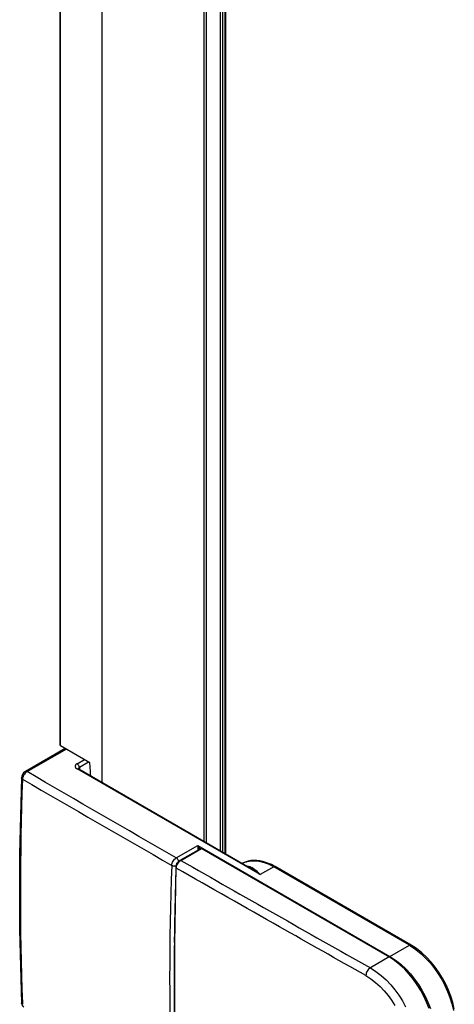
# Model space of a CAD drawing. Extents: x -0.01 to 0.95, y -0.48 to 1.67.
# Drawn here: x -0.01 to 0.06, y 0.14 to 0.29 of the extents above; entities that cross this region are included whole.
import ezdxf

# ---------------------------------------------------------------- set-up
doc = ezdxf.new("R2010")
doc.units = 0

msp = doc.modelspace()

# ---------------------------------------------------------------- linework, layer by layer
for points in [[(-0.00009, 0.1769), (-0.00009, 1.42683)], [(0.00651, 0.17106), (0.00651, 1.42301)], [(0.02243, 0.16187), (0.02243, 1.41388)], [(0.02278, 0.16167), (0.02278, 1.41369)], [(0.025, 0.16038), (0.025, 1.41242)], [(0.02535, 0.16018), (0.02535, 1.41221)], [(0.02573, 0.15996), (0.02573, 1.412)], [(0.02582, 0.15991), (0.02582, 1.41195)], [(0.0007, 0.17637), (-0.00551, 0.17278)], [(-0.00009, 0.1769), (-0.00008, 0.17685), (0, 0.17677)], [(0.00292, 0.17341), (0.00291, 0.1735), (0.00288, 0.17358), (0.00285, 0.17366), (0.00281, 0.17374), (0.00276, 0.17381), (0.0027, 0.17388), (0.00264, 0.17394), (0.00257, 0.17399), (0.0025, 0.17395), (0.00244, 0.1739), (0.00239, 0.17385), (0.00234, 0.17379), (0.00231, 0.17372), (0.00228, 0.17365), (0.00227, 0.17358), (0.00228, 0.1735), (0.00231, 0.17343), (0.00234, 0.17336), (0.00239, 0.1733), (0.00245, 0.17325), (0.00251, 0.17321), (0.00257, 0.17317), (0.0027, 0.17321), (0.00282, 0.17319), (0.02969, 0.15768)], [(0.00257, 0.17399), (0.0037, 0.17464)], [(0.00437, 0.17425), (0.00292, 0.17341), (0.00293, 0.17319), (0.00294, 0.17312)], [(-0.00551, 0.17278), (-0.00548, 0.17279), (-0.00545, 0.1728), (-0.00542, 0.1728), (-0.00538, 0.1728), (-0.00535, 0.17279), (-0.00532, 0.17278), (-0.00529, 0.17277), (-0.00526, 0.17276), (-0.00547, 0.1726), (-0.00557, 0.17249), (-0.00567, 0.17238), (-0.00575, 0.17226), (-0.00582, 0.17213), (-0.00588, 0.17199), (-0.00592, 0.17185), (-0.00595, 0.17171), (-0.00597, 0.17157), (-0.00599, 0.17158), (-0.00602, 0.1716), (-0.00604, 0.17163), (-0.00607, 0.17165), (-0.00609, 0.17168), (-0.0061, 0.17171), (-0.00611, 0.17174), (-0.00611, 0.17177)], [(-0.00551, 0.17278), (-0.00558, 0.17274), (-0.00579, 0.17255), (-0.00596, 0.1723), (-0.00607, 0.17203), (-0.00611, 0.17177)], [(0.05138, 0.14376), (0.05142, 0.14382), (0.05148, 0.14387), (0.05452, 0.14562), (0.0333, 0.15787), (0.03118, 0.15665), (0.00257, 0.17317)], [(0.00292, 0.17341), (0.00289, 0.17339), (0.00287, 0.17338), (0.00284, 0.17335), (0.00282, 0.17333), (0.00281, 0.17331), (0.00279, 0.17328), (0.00278, 0.17325), (0.00277, 0.17322)], [(0.00282, 0.17319), (0.00278, 0.17322)], [(-0.00611, 0.17177), (-0.00641, 0.15993), (-0.00641, 0.1481), (-0.00611, 0.13659)], [(0.01737, 0.15809), (0.01739, 0.15827), (0.01743, 0.15844), (0.0175, 0.15861), (0.01758, 0.15877), (0.01768, 0.15892), (0.0178, 0.15906), (0.01793, 0.15918), (0.01807, 0.15928), (0.02143, 0.16122), (0.05148, 0.14387), (0.05236, 0.1433), (0.05318, 0.14265), (0.05395, 0.14193), (0.05466, 0.14116), (0.05532, 0.14034), (0.05593, 0.13948), (0.05648, 0.13859), (0.05697, 0.13767), (0.05741, 0.13671), (0.05779, 0.13574)], [(0.01869, 0.15889), (0.02189, 0.16074), (0.02199, 0.16073)], [(0.02146, 0.16064), (0.02149, 0.16051)], [(0.01869, 0.15889), (0.01848, 0.15873), (0.0183, 0.15852), (0.01815, 0.15828), (0.01806, 0.15801), (0.01802, 0.15777)], [(0.01737, 0.15809), (0.01745, 0.15806), (0.01754, 0.15803), (0.01763, 0.15801), (0.01772, 0.158), (0.01781, 0.15801), (0.0179, 0.15802), (0.01799, 0.15804), (0.01808, 0.15808)], [(0.01802, 0.15777), (0.01778, 0.14594), (0.01778, 0.13413), (0.01802, 0.1226)], [(0.01802, 0.15777), (0.01808, 0.15769)], [(0.02969, 0.15768), (0.02969, 0.15768)], [(0.01778, 0.14606), (0.01779, 0.14691)], [(0.05759, 0.13574), (0.05721, 0.1367), (0.05678, 0.13765), (0.05629, 0.13856), (0.05574, 0.13944), (0.05514, 0.14029), (0.05449, 0.1411), (0.05378, 0.14187), (0.05302, 0.14258), (0.05221, 0.14322), (0.05134, 0.14379), (0.04841, 0.1421), (0.04929, 0.14154), (0.05011, 0.1409), (0.05088, 0.1402), (0.05159, 0.13944), (0.05225, 0.13864), (0.05286, 0.1378), (0.05341, 0.13692), (0.05391, 0.13601)], [(0.04841, 0.1421), (0.04826, 0.14199), (0.04813, 0.14187), (0.04802, 0.14172), (0.04792, 0.14157), (0.04783, 0.1414), (0.04777, 0.14123), (0.04773, 0.14105), (0.04771, 0.14087), (0.0485, 0.14037), (0.04924, 0.1398), (0.04993, 0.13917), (0.05058, 0.13849), (0.05117, 0.13776), (0.05172, 0.13701), (0.05222, 0.13622)], [(-0.00597, 0.13639), (-0.00599, 0.1364), (-0.00602, 0.13642), (-0.00604, 0.13645), (-0.00607, 0.13647), (-0.00608, 0.1365), (-0.0061, 0.13653), (-0.00611, 0.13656), (-0.00611, 0.13659)], [(-0.00611, 0.13659), (-0.00606, 0.13633), (-0.00593, 0.13611), (-0.00576, 0.13596)]]:
    msp.add_lwpolyline(points)
for points in [[(0.00471, 0.1721, 0.0011), (0.00462, 0.17328, 0.000804), (0.00456, 0.17414), (0, 0.17677), (0, 1.42678)], [(0.01807, 0.15805), (0.01807, 0.15806), (0.01807, 0.15806), (0.01807, 0.15807), (0.01807, 0.15807), (0.01808, 0.15808), (0.01809, 0.15816), (0.01811, 0.15825), (0.01814, 0.15834), (0.01818, 0.15842), (0.01823, 0.15849), (0.01829, 0.15856), (0.01836, 0.15862), (0.01843, 0.15867), (0.01842, 0.15876), (0.0184, 0.15885), (0.01837, 0.15894), (0.01833, 0.15902), (0.01827, 0.1591), (0.01821, 0.15917), (0.01815, 0.15923), (0.01807, 0.15928, -0.00176), (-0.00526, 0.17276), (0.00085, 0.17628)], [(-0.00597, 0.17157, 0.018424), (-0.00598, 0.13659), (-0.00597, 0.13639)], [(-0.00597, 0.17157, 0.001758), (0.01737, 0.1581)], [(0.04771, 0.14087, -0.000921), (0.03421, 0.1485, -0.001107), (0.01808, 0.15769, -0.016485), (0.01809, 0.15775), (0.01812, 0.15795), (0.01818, 0.15812), (0.01825, 0.15829), (0.01835, 0.15844), (0.01845, 0.15859), (0.01858, 0.15872), (0.01873, 0.15884, -0.017569), (0.01879, 0.15888), (0.02199, 0.16073), (0.05134, 0.14379)], [(0.02175, 0.16065, 0.015246), (0.02173, 0.16072), (0.02179, 0.16068)], [(0.01869, 0.15889), (0.01879, 0.15888, 0.002132), (0.04841, 0.1421)], [(0.05477, 0.14565), (0.03355, 0.1579, 0.005964), (0.03336, 0.158), (0.03294, 0.15822), (0.03251, 0.15841), (0.03207, 0.15857), (0.03161, 0.15871), (0.03115, 0.1588), (0.03069, 0.15886), (0.03022, 0.15888), (0.02975, 0.15884), (0.02929, 0.15876), (0.02884, 0.15862), (0.02841, 0.15843)], [(0.02841, 0.15842, -0.041021), (0.02892, 0.15864, -0.034919), (0.0294, 0.15877, -0.007472), (0.02951, 0.15879), (0.03, 0.15883), (0.0305, 0.15882), (0.03099, 0.15876), (0.03147, 0.15865), (0.03195, 0.1585), (0.03242, 0.15832), (0.03287, 0.15811), (0.0333, 0.15787), (0.03333, 0.15789), (0.03336, 0.1579), (0.0334, 0.15791), (0.03343, 0.15792), (0.03346, 0.15792), (0.03349, 0.15792), (0.03353, 0.15791), (0.03355, 0.1579)], [(0.01737, 0.15809, 0.018943), (0.01737, 0.12291)], [(0.01808, 0.12252), (0.01808, 0.1226, -0.015784), (0.01808, 0.15768)], [(0.02969, 0.15768), (0.02989, 0.15756), (0.03008, 0.15744), (0.03027, 0.15732), (0.03046, 0.15719), (0.03064, 0.15706), (0.03082, 0.15692), (0.031, 0.15679), (0.03118, 0.15665), (0.03103, 0.15682), (0.03087, 0.15699), (0.0307, 0.15715), (0.03053, 0.1573), (0.03034, 0.15745), (0.03015, 0.15758), (0.02996, 0.1577), (0.02975, 0.15781, 0.013353), (0.02963, 0.15786), (0.02915, 0.15799)], [(0.06153, 0.13564), (0.0613, 0.13665), (0.06099, 0.13764), (0.06062, 0.1386), (0.06019, 0.13954), (0.0597, 0.14045), (0.05916, 0.14133), (0.05856, 0.14217), (0.05791, 0.14298), (0.05721, 0.14374), (0.05645, 0.14445), (0.05563, 0.14509), (0.05477, 0.14565), (0.05474, 0.14566), (0.05471, 0.14567), (0.05467, 0.14567), (0.05464, 0.14567), (0.05461, 0.14566), (0.05458, 0.14565), (0.05455, 0.14564), (0.05452, 0.14562, -0.005134), (0.05469, 0.14552), (0.05554, 0.14495), (0.05635, 0.14429), (0.0571, 0.14357), (0.05779, 0.1428), (0.05844, 0.14199), (0.05903, 0.14114), (0.05957, 0.14026), (0.06005, 0.13935), (0.06048, 0.13841), (0.06085, 0.13744), (0.06115, 0.13645), (0.06139, 0.13543)]]:
    msp.add_lwpolyline(points, format="xyb")
msp.add_lwpolyline([(0.02143, 0.16122), (0.02142, 0.16115), (0.02142, 0.16107), (0.02142, 0.161), (0.02142, 0.16093), (0.02142, 0.16085), (0.02143, 0.16078), (0.02144, 0.16071), (0.02146, 0.16064), (0.02173, 0.16072)], close=True)

doc.saveas('drawing.dxf')
